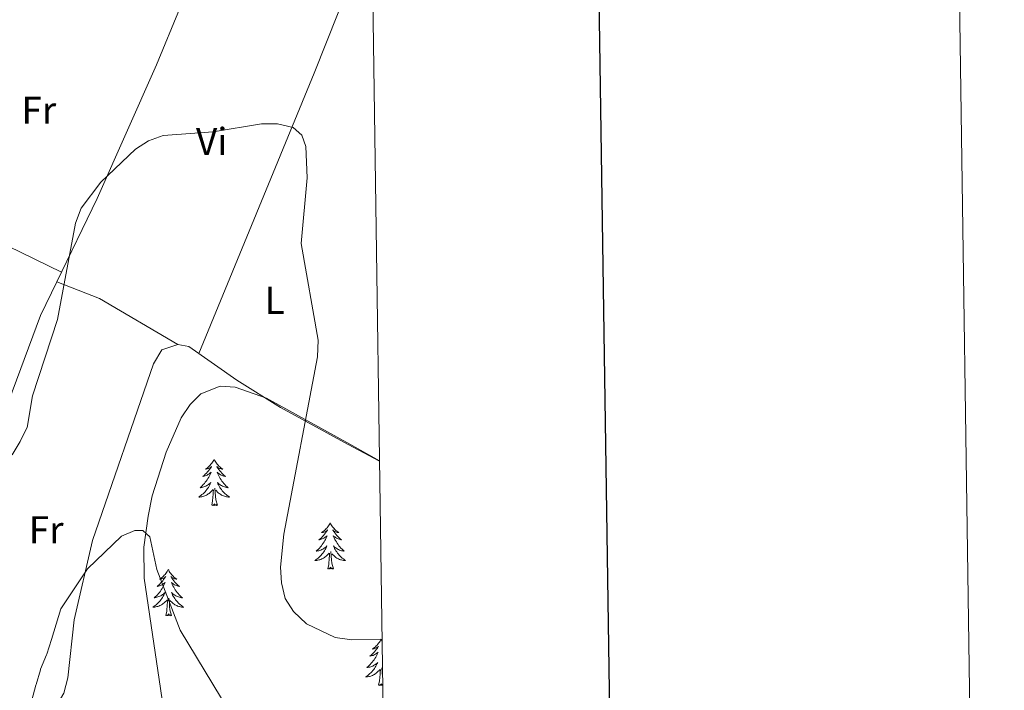
# Model space of a CAD drawing. Units: metres. Extents: x 597057 to 601554, y 4677818 to 4680851.
# Drawn here: x 601300 to 601554, y 4678516 to 4678688 of the extents above; entities that cross this region are included whole.
import ezdxf
from ezdxf.enums import TextEntityAlignment as Align

# ---------------------------------------------------------------- set-up
doc = ezdxf.new("R2010")
doc.units = ezdxf.units.M
doc.header["$MEASUREMENT"] = 0
for name, color, linetype, lineweight in [('Level 35', 92, 'Continuous', 0), ('Level 36', 19, 'Continuous', 40), ('Level 37', 92, 'Continuous', 0), ('Level 5', 36, 'Continuous', 0), ('Level 61', 19, 'Continuous', 0), ('Level 63', 7, 'Continuous', 0)]:
    doc.layers.add(name, color=color, linetype=linetype, lineweight=lineweight)
doc.styles.add('Arial', font='ARIAL.TTF', dxfattribs={"height": 0.2})

msp = doc.modelspace()

# ---------------------------------------------------------------- linework, layer by layer
at = {"layer": 'Level 35', "color": 92, "linetype": 'Continuous', "lineweight": 0, "ltscale": 0.5}
msp.add_polyline3d([(601357.75, 4678413.33, 358.16), (601371.11, 4678433.24, 359.76), (601372.89, 4678436.06, 359.96), (601374.14, 4678439.82, 360.06), (601373.92, 4678444.03, 359.99), (601372.54, 4678448.19, 359.91), (601370.6, 4678451.38, 359.96), (601355.33, 4678464.27, 360.86), (601345.45, 4678476.98, 361.61), (601341.39, 4678487.76, 362.56), (601337.45, 4678506.06, 364.78), (601331.81, 4678544.44, 365.08), (601331.7, 4678552.41, 365.08), (601332.84, 4678560.4, 365.07), (601333.85, 4678565.64, 365.41), (601337.47, 4678576.93, 367.4), (601341.35, 4678585.77, 367.47), (601343.6, 4678589.2, 367.37), (601346.41, 4678591.93, 367.4), (601351.38, 4678593.87, 367.77), (601355.27, 4678593.69, 368.08), (601363.32, 4678590.78, 368.71), (601384.8, 4678578.92, 370.35), (601392.48, 4678574.7, 370.47)], dxfattribs=at)
at = {"layer": 'Level 36', "color": 92, "linetype": 'Continuous', "lineweight": 0}
for points in [[(601309.26, 4678620.81, 368.73), (601319.64, 4678642.25, 370.59), (601334.93, 4678676.78, 370.82), (601341.08, 4678691.54, 371.59), (601355.55, 4678718.5, 371.71)], [(601345.85, 4678602.32, 366.65), (601375.63, 4678674.61, 371.61), (601387.97, 4678705.81, 371.41)], [(601276.53, 4678523.46, 367.24), (601260.41, 4678527.96, 369.57), (601244.32, 4678536.01, 370.22), (601242.37, 4678538.25, 370.22), (601242.52, 4678542.17, 370.22), (601253.29, 4678564.77, 370.81), (601274.54, 4678613.65, 372.9), (601285.64, 4678633.15, 372.01), (601289.56, 4678633.42, 371.6), (601310.48, 4678623.33, 369.62)], [(601340.45, 4678604.63, 366.35), (601336.34, 4678603.26, 366.35), (601334.18, 4678599.63, 366.28), (601318.5, 4678554.1, 364.8), (601313.75, 4678533.7, 364.86), (601312.14, 4678518.7, 364.26), (601311.04, 4678514.77, 364.26), (601309, 4678511.24, 364.26), (601306.91, 4678509.31, 364.26), (601302.9, 4678509.26, 364.26), (601279.4, 4678520.77, 366.35), (601276.53, 4678523.46, 366.65), (601275.34, 4678527.39, 366.86), (601276.86, 4678537.49, 366.85), (601295.82, 4678587.15, 370.72), (601305.05, 4678612.12, 370.14), (601309.26, 4678620.81, 369.63), (601320.25, 4678616.53, 367.99), (601340.45, 4678604.63, 366.35)], [(601392.48, 4678574.54, 371.85), (601384.34, 4678578.89, 371.99), (601366.94, 4678588.4, 369.37), (601355.69, 4678595.42, 366.95), (601343.29, 4678604.12, 366.35), (601340.45, 4678604.63, 366.35)], [(601349.82, 4678575.04, 0.01), (601349.71, 4678574.82, 0.01), (601349.55, 4678574.54, 0.01), (601349.38, 4678574.28, 0.01), (601349.2, 4678574.02, 0.01), (601349.01, 4678573.77, 0.01), (601348.8, 4678573.54, 0.01), (601348.58, 4678573.31, 0.01), (601348.35, 4678573.09, 0.01), (601348.11, 4678572.89, 0.01), (601347.86, 4678572.7, 0.01), (601347.6, 4678572.52, 0.01), (601347.8, 4678572.54, 0.01), (601348, 4678572.58, 0.01), (601348.2, 4678572.64, 0.01), (601348.4, 4678572.71, 0.01), (601348.58, 4678572.79, 0.01), (601348.76, 4678572.89, 0.01), (601348.94, 4678573, 0.01), (601349.14, 4678573.19, 0.01), (601349.1, 4678573.13, 0.01), (601348.87, 4678572.78, 0.01), (601348.63, 4678572.45, 0.01), (601348.37, 4678572.12, 0.01), (601348.11, 4678571.81, 0.01), (601347.83, 4678571.5, 0.01), (601347.53, 4678571.21, 0.01), (601347.23, 4678570.92, 0.01), (601346.92, 4678570.65, 0.01), (601347.04, 4678570.68, 0.01), (601347.29, 4678570.73, 0.01), (601347.53, 4678570.81, 0.01), (601347.77, 4678570.9, 0.01), (601348, 4678571, 0.01), (601348.22, 4678571.12, 0.01), (601348.44, 4678571.25, 0.01), (601348.64, 4678571.39, 0.01), (601348.84, 4678571.55, 0.01), (601349.03, 4678571.72, 0.01), (601348.94, 4678571.5, 0.01), (601348.78, 4678571.14, 0.01), (601348.61, 4678570.78, 0.01), (601348.43, 4678570.44, 0.01), (601348.23, 4678570.1, 0.01), (601348.02, 4678569.76, 0.01), (601347.79, 4678569.44, 0.01), (601347.55, 4678569.13, 0.01), (601347.3, 4678568.83, 0.01), (601347.03, 4678568.54, 0.01), (601346.76, 4678568.25, 0.01), (601346.47, 4678567.98, 0.01), (601346.18, 4678567.73, 0.01), (601346.37, 4678567.75, 0.01), (601346.64, 4678567.8, 0.01), (601346.9, 4678567.86, 0.01), (601347.16, 4678567.94, 0.01), (601347.42, 4678568.03, 0.01), (601347.66, 4678568.14, 0.01), (601347.9, 4678568.26, 0.01), (601348.14, 4678568.4, 0.01), (601348.36, 4678568.55, 0.01), (601348.58, 4678568.72, 0.01), (601348.78, 4678568.89, 0.01), (601348.98, 4678569.08, 0.01), (601348.84, 4678568.75, 0.01)], [(601349.82, 4678575.04, 0.01), (601349.93, 4678574.82, 0.01), (601350.08, 4678574.54, 0.01), (601350.25, 4678574.28, 0.01), (601350.43, 4678574.02, 0.01), (601350.63, 4678573.77, 0.01), (601350.83, 4678573.54, 0.01), (601351.05, 4678573.31, 0.01), (601351.28, 4678573.09, 0.01), (601351.52, 4678572.89, 0.01), (601351.77, 4678572.7, 0.01), (601352.03, 4678572.52, 0.01), (601351.83, 4678572.54, 0.01), (601351.63, 4678572.58, 0.01), (601351.43, 4678572.64, 0.01), (601351.24, 4678572.71, 0.01), (601351.05, 4678572.79, 0.01), (601350.87, 4678572.89, 0.01), (601350.69, 4678573, 0.01), (601350.49, 4678573.19, 0.01), (601350.53, 4678573.13, 0.01), (601350.76, 4678572.78, 0.01), (601351, 4678572.45, 0.01), (601351.26, 4678572.12, 0.01), (601351.53, 4678571.81, 0.01), (601351.81, 4678571.5, 0.01), (601352.1, 4678571.21, 0.01), (601352.4, 4678570.92, 0.01), (601352.71, 4678570.65, 0.01), (601352.59, 4678570.68, 0.01), (601352.34, 4678570.73, 0.01), (601352.1, 4678570.81, 0.01), (601351.87, 4678570.9, 0.01), (601351.64, 4678571, 0.01), (601351.41, 4678571.12, 0.01), (601351.2, 4678571.25, 0.01), (601350.99, 4678571.39, 0.01), (601350.79, 4678571.55, 0.01), (601350.6, 4678571.72, 0.01), (601350.69, 4678571.5, 0.01), (601350.85, 4678571.14, 0.01), (601351.02, 4678570.78, 0.01), (601351.2, 4678570.44, 0.01), (601351.4, 4678570.1, 0.01), (601351.62, 4678569.76, 0.01), (601351.84, 4678569.44, 0.01), (601352.08, 4678569.13, 0.01), (601352.33, 4678568.83, 0.01), (601352.6, 4678568.54, 0.01), (601352.87, 4678568.25, 0.01), (601353.16, 4678567.98, 0.01), (601353.46, 4678567.73, 0.01), (601353.26, 4678567.75, 0.01), (601352.99, 4678567.8, 0.01), (601352.73, 4678567.86, 0.01), (601352.47, 4678567.94, 0.01), (601352.22, 4678568.03, 0.01), (601351.97, 4678568.14, 0.01), (601351.73, 4678568.26, 0.01), (601351.49, 4678568.4, 0.01), (601351.27, 4678568.55, 0.01), (601351.05, 4678568.72, 0.01), (601350.85, 4678568.89, 0.01), (601350.65, 4678569.08, 0.01), (601350.79, 4678568.75, 0.01)], [(601348.84, 4678568.75, 0.01), (601348.68, 4678568.43, 0.01), (601348.52, 4678568.12, 0.01), (601348.33, 4678567.81, 0.01), (601348.14, 4678567.52, 0.01), (601347.92, 4678567.23, 0.01), (601347.7, 4678566.95, 0.01), (601347.47, 4678566.68, 0.01), (601347.22, 4678566.42, 0.01), (601346.96, 4678566.18, 0.01), (601346.69, 4678565.95, 0.01), (601346.42, 4678565.72, 0.01), (601346.13, 4678565.52, 0.01), (601345.84, 4678565.32, 0.01), (601346.1, 4678565.33, 0.01), (601346.36, 4678565.36, 0.01), (601346.63, 4678565.4, 0.01), (601346.88, 4678565.46, 0.01), (601347.14, 4678565.53, 0.01), (601347.39, 4678565.62, 0.01), (601347.63, 4678565.72, 0.01), (601347.87, 4678565.83, 0.01), (601348.1, 4678565.96, 0.01), (601348.32, 4678566.11, 0.01), (601348.54, 4678566.27, 0.01), (601348.74, 4678566.44, 0.01), (601349.59, 4678567.24, 0.01)], [(601350.79, 4678568.75, 0.01), (601350.95, 4678568.43, 0.01), (601351.12, 4678568.12, 0.01), (601351.3, 4678567.81, 0.01), (601351.5, 4678567.52, 0.01), (601351.71, 4678567.23, 0.01), (601351.93, 4678566.95, 0.01), (601352.16, 4678566.68, 0.01), (601352.41, 4678566.42, 0.01), (601352.67, 4678566.18, 0.01), (601352.94, 4678565.95, 0.01), (601353.22, 4678565.72, 0.01), (601353.51, 4678565.52, 0.01), (601353.8, 4678565.32, 0.01), (601353.53, 4678565.33, 0.01), (601353.27, 4678565.36, 0.01), (601353.01, 4678565.4, 0.01), (601352.75, 4678565.46, 0.01), (601352.49, 4678565.53, 0.01), (601352.24, 4678565.62, 0.01), (601352, 4678565.72, 0.01), (601351.76, 4678565.83, 0.01), (601351.53, 4678565.96, 0.01), (601351.31, 4678566.11, 0.01), (601351.1, 4678566.27, 0.01), (601350.89, 4678566.44, 0.01), (601350.23, 4678567.06, 0.01)], [(601349.2, 4678563.19, 0.01), (601349.44, 4678564.31, 0.01), (601349.56, 4678566.05, 0.01), (601349.6, 4678566.48, 0.01), (601349.67, 4678567.2, 0.01)], [(601350.67, 4678563.19, 0.01), (601350.24, 4678564.63, 0.01), (601350.15, 4678565.53, 0.01), (601350.1, 4678566.48, 0.01), (601350, 4678567.64, 0.01)], [(601350.67, 4678563.19, 0.01), (601350.49, 4678563.12, 0.01), (601350.47, 4678563.36, 0.01), (601350.28, 4678563.14, 0.01), (601350.16, 4678563.34, 0.01), (601350.04, 4678563.23, 0.01), (601349.77, 4678563.18, 0.01), (601349.97, 4678563.57, 0.01), (601349.58, 4678563.19, 0.01), (601349.4, 4678563.14, 0.01), (601349.35, 4678563.3, 0.01), (601349.2, 4678563.19, 0.01)], [(601379.74, 4678558.68, 0.01), (601379.63, 4678558.46, 0.01), (601379.47, 4678558.18, 0.01), (601379.3, 4678557.92, 0.01), (601379.12, 4678557.66, 0.01), (601378.93, 4678557.41, 0.01), (601378.72, 4678557.18, 0.01), (601378.5, 4678556.95, 0.01), (601378.27, 4678556.73, 0.01), (601378.03, 4678556.53, 0.01), (601377.78, 4678556.34, 0.01), (601377.52, 4678556.16, 0.01), (601377.72, 4678556.18, 0.01), (601377.92, 4678556.22, 0.01), (601378.12, 4678556.28, 0.01), (601378.32, 4678556.35, 0.01), (601378.51, 4678556.43, 0.01), (601378.69, 4678556.53, 0.01), (601378.86, 4678556.64, 0.01), (601379.07, 4678556.83, 0.01), (601379.02, 4678556.77, 0.01), (601378.8, 4678556.42, 0.01), (601378.55, 4678556.09, 0.01), (601378.3, 4678555.76, 0.01), (601378.03, 4678555.45, 0.01), (601377.75, 4678555.14, 0.01), (601377.46, 4678554.85, 0.01), (601377.15, 4678554.56, 0.01), (601376.84, 4678554.29, 0.01), (601376.96, 4678554.32, 0.01), (601377.21, 4678554.37, 0.01), (601377.45, 4678554.45, 0.01), (601377.69, 4678554.54, 0.01), (601377.92, 4678554.64, 0.01), (601378.14, 4678554.76, 0.01), (601378.36, 4678554.89, 0.01), (601378.56, 4678555.03, 0.01), (601378.76, 4678555.19, 0.01), (601378.95, 4678555.36, 0.01), (601378.86, 4678555.14, 0.01), (601378.7, 4678554.78, 0.01), (601378.53, 4678554.42, 0.01), (601378.35, 4678554.08, 0.01), (601378.15, 4678553.74, 0.01), (601377.94, 4678553.4, 0.01), (601377.71, 4678553.08, 0.01), (601377.47, 4678552.77, 0.01), (601377.22, 4678552.47, 0.01), (601376.96, 4678552.18, 0.01), (601376.68, 4678551.89, 0.01), (601376.39, 4678551.62, 0.01), (601376.1, 4678551.37, 0.01), (601376.29, 4678551.39, 0.01), (601376.56, 4678551.44, 0.01), (601376.82, 4678551.5, 0.01), (601377.08, 4678551.58, 0.01), (601377.34, 4678551.67, 0.01), (601377.58, 4678551.78, 0.01), (601377.83, 4678551.9, 0.01), (601378.06, 4678552.04, 0.01), (601378.28, 4678552.19, 0.01), (601378.5, 4678552.36, 0.01), (601378.71, 4678552.53, 0.01), (601378.9, 4678552.72, 0.01), (601378.76, 4678552.39, 0.01)], [(601379.74, 4678558.68, 0.01), (601379.85, 4678558.46, 0.01), (601380, 4678558.18, 0.01), (601380.17, 4678557.92, 0.01), (601380.35, 4678557.66, 0.01), (601380.55, 4678557.41, 0.01), (601380.76, 4678557.18, 0.01), (601380.97, 4678556.95, 0.01), (601381.2, 4678556.73, 0.01), (601381.44, 4678556.53, 0.01), (601381.7, 4678556.34, 0.01), (601381.96, 4678556.16, 0.01), (601381.76, 4678556.18, 0.01), (601381.55, 4678556.22, 0.01), (601381.35, 4678556.28, 0.01), (601381.16, 4678556.35, 0.01), (601380.97, 4678556.43, 0.01), (601380.79, 4678556.53, 0.01), (601380.62, 4678556.64, 0.01), (601380.41, 4678556.83, 0.01), (601380.45, 4678556.77, 0.01), (601380.68, 4678556.42, 0.01), (601380.92, 4678556.09, 0.01), (601381.18, 4678555.76, 0.01), (601381.45, 4678555.45, 0.01), (601381.73, 4678555.14, 0.01), (601382.02, 4678554.85, 0.01), (601382.32, 4678554.56, 0.01), (601382.64, 4678554.29, 0.01), (601382.51, 4678554.32, 0.01), (601382.27, 4678554.37, 0.01), (601382.02, 4678554.45, 0.01), (601381.79, 4678554.54, 0.01), (601381.56, 4678554.64, 0.01), (601381.33, 4678554.76, 0.01), (601381.12, 4678554.89, 0.01), (601380.91, 4678555.03, 0.01), (601380.71, 4678555.19, 0.01), (601380.53, 4678555.36, 0.01), (601380.62, 4678555.14, 0.01), (601380.77, 4678554.78, 0.01), (601380.94, 4678554.42, 0.01), (601381.13, 4678554.08, 0.01), (601381.33, 4678553.74, 0.01), (601381.54, 4678553.4, 0.01), (601381.77, 4678553.08, 0.01), (601382, 4678552.77, 0.01), (601382.26, 4678552.47, 0.01), (601382.52, 4678552.18, 0.01), (601382.8, 4678551.89, 0.01), (601383.08, 4678551.62, 0.01), (601383.38, 4678551.37, 0.01), (601383.18, 4678551.39, 0.01), (601382.92, 4678551.44, 0.01), (601382.65, 4678551.5, 0.01), (601382.39, 4678551.58, 0.01), (601382.14, 4678551.67, 0.01), (601381.89, 4678551.78, 0.01), (601381.65, 4678551.9, 0.01), (601381.42, 4678552.04, 0.01), (601381.19, 4678552.19, 0.01), (601380.98, 4678552.36, 0.01), (601380.77, 4678552.53, 0.01), (601380.57, 4678552.72, 0.01), (601380.72, 4678552.39, 0.01)], [(601378.76, 4678552.39, 0.01), (601378.61, 4678552.07, 0.01), (601378.44, 4678551.76, 0.01), (601378.25, 4678551.45, 0.01), (601378.06, 4678551.16, 0.01), (601377.85, 4678550.87, 0.01), (601377.62, 4678550.59, 0.01), (601377.39, 4678550.32, 0.01), (601377.14, 4678550.06, 0.01), (601376.88, 4678549.82, 0.01), (601376.62, 4678549.59, 0.01), (601376.34, 4678549.36, 0.01), (601376.05, 4678549.16, 0.01), (601375.76, 4678548.96, 0.01), (601376.02, 4678548.97, 0.01), (601376.29, 4678549, 0.01), (601376.55, 4678549.04, 0.01), (601376.81, 4678549.1, 0.01), (601377.06, 4678549.17, 0.01), (601377.31, 4678549.26, 0.01), (601377.56, 4678549.36, 0.01), (601377.79, 4678549.47, 0.01), (601378.02, 4678549.6, 0.01), (601378.25, 4678549.75, 0.01), (601378.46, 4678549.91, 0.01), (601378.66, 4678550.08, 0.01), (601379.51, 4678550.88, 0.01)], [(601379.12, 4678546.83, 0.01), (601379.36, 4678547.95, 0.01), (601379.48, 4678549.69, 0.01), (601379.52, 4678550.12, 0.01), (601379.59, 4678550.84, 0.01)], [(601380.59, 4678546.83, 0.01), (601380.16, 4678548.27, 0.01), (601380.07, 4678549.17, 0.01), (601380.02, 4678550.12, 0.01), (601379.92, 4678551.28, 0.01)], [(601380.72, 4678552.39, 0.01), (601380.87, 4678552.07, 0.01), (601381.04, 4678551.76, 0.01), (601381.22, 4678551.45, 0.01), (601381.42, 4678551.16, 0.01), (601381.63, 4678550.87, 0.01), (601381.85, 4678550.59, 0.01), (601382.09, 4678550.32, 0.01), (601382.33, 4678550.06, 0.01), (601382.59, 4678549.82, 0.01), (601382.86, 4678549.59, 0.01), (601383.14, 4678549.36, 0.01), (601383.43, 4678549.16, 0.01), (601383.72, 4678548.96, 0.01), (601383.45, 4678548.97, 0.01), (601383.19, 4678549, 0.01), (601382.93, 4678549.04, 0.01), (601382.67, 4678549.1, 0.01), (601382.41, 4678549.17, 0.01), (601382.16, 4678549.26, 0.01), (601381.92, 4678549.36, 0.01), (601381.68, 4678549.47, 0.01), (601381.45, 4678549.6, 0.01), (601381.23, 4678549.75, 0.01), (601381.02, 4678549.91, 0.01), (601380.81, 4678550.08, 0.01), (601380.16, 4678550.7, 0.01)], [(601338, 4678546.65, 0.01), (601337.89, 4678546.44, 0.01), (601337.73, 4678546.16, 0.01), (601337.56, 4678545.89, 0.01), (601337.38, 4678545.64, 0.01), (601337.19, 4678545.39, 0.01), (601336.98, 4678545.15, 0.01), (601336.76, 4678544.92, 0.01), (601336.53, 4678544.71, 0.01), (601336.29, 4678544.51, 0.01), (601336.04, 4678544.32, 0.01), (601335.78, 4678544.14, 0.01), (601335.98, 4678544.16, 0.01), (601336.18, 4678544.2, 0.01), (601336.38, 4678544.25, 0.01), (601336.58, 4678544.32, 0.01), (601336.77, 4678544.41, 0.01), (601336.95, 4678544.51, 0.01), (601337.12, 4678544.62, 0.01), (601337.33, 4678544.81, 0.01), (601337.29, 4678544.74, 0.01), (601337.06, 4678544.4, 0.01), (601336.81, 4678544.06, 0.01), (601336.56, 4678543.74, 0.01), (601336.29, 4678543.42, 0.01), (601336.01, 4678543.12, 0.01), (601335.72, 4678542.82, 0.01), (601335.41, 4678542.54, 0.01), (601335.1, 4678542.27, 0.01), (601335.22, 4678542.29, 0.01), (601335.47, 4678542.35, 0.01), (601335.71, 4678542.42, 0.01), (601335.95, 4678542.51, 0.01), (601336.18, 4678542.61, 0.01), (601336.4, 4678542.73, 0.01), (601336.62, 4678542.86, 0.01), (601336.83, 4678543.01, 0.01), (601337.02, 4678543.16, 0.01), (601337.21, 4678543.33, 0.01), (601337.12, 4678543.11, 0.01), (601336.97, 4678542.75, 0.01), (601336.8, 4678542.4, 0.01), (601336.61, 4678542.05, 0.01), (601336.41, 4678541.71, 0.01), (601336.2, 4678541.38, 0.01), (601335.97, 4678541.06, 0.01), (601335.73, 4678540.74, 0.01), (601335.48, 4678540.44, 0.01), (601335.22, 4678540.15, 0.01), (601334.94, 4678539.87, 0.01), (601334.66, 4678539.6, 0.01), (601334.36, 4678539.34, 0.01), (601334.55, 4678539.37, 0.01), (601334.82, 4678539.41, 0.01), (601335.08, 4678539.48, 0.01), (601335.34, 4678539.56, 0.01), (601335.6, 4678539.65, 0.01), (601335.85, 4678539.76, 0.01), (601336.09, 4678539.88, 0.01), (601336.32, 4678540.02, 0.01), (601336.55, 4678540.17, 0.01), (601336.76, 4678540.33, 0.01), (601336.97, 4678540.51, 0.01), (601337.16, 4678540.7, 0.01), (601337.02, 4678540.37, 0.01)], [(601338, 4678546.65, 0.01), (601338.11, 4678546.44, 0.01), (601338.26, 4678546.16, 0.01), (601338.43, 4678545.89, 0.01), (601338.62, 4678545.64, 0.01), (601338.81, 4678545.39, 0.01), (601339.02, 4678545.15, 0.01), (601339.24, 4678544.92, 0.01), (601339.46, 4678544.71, 0.01), (601339.7, 4678544.51, 0.01), (601339.96, 4678544.32, 0.01), (601340.22, 4678544.14, 0.01), (601340.02, 4678544.16, 0.01), (601339.81, 4678544.2, 0.01), (601339.62, 4678544.25, 0.01), (601339.42, 4678544.32, 0.01), (601339.23, 4678544.41, 0.01), (601339.05, 4678544.51, 0.01), (601338.88, 4678544.62, 0.01), (601338.67, 4678544.81, 0.01), (601338.71, 4678544.74, 0.01), (601338.94, 4678544.4, 0.01), (601339.18, 4678544.06, 0.01), (601339.44, 4678543.74, 0.01), (601339.71, 4678543.42, 0.01), (601339.99, 4678543.12, 0.01), (601340.28, 4678542.82, 0.01), (601340.58, 4678542.54, 0.01), (601340.9, 4678542.27, 0.01), (601340.77, 4678542.29, 0.01), (601340.53, 4678542.35, 0.01), (601340.28, 4678542.42, 0.01), (601340.05, 4678542.51, 0.01), (601339.82, 4678542.61, 0.01), (601339.6, 4678542.73, 0.01), (601339.38, 4678542.86, 0.01), (601339.17, 4678543.01, 0.01), (601338.98, 4678543.16, 0.01), (601338.79, 4678543.33, 0.01), (601338.88, 4678543.11, 0.01), (601339.03, 4678542.75, 0.01), (601339.2, 4678542.4, 0.01), (601339.39, 4678542.05, 0.01), (601339.59, 4678541.71, 0.01), (601339.8, 4678541.38, 0.01), (601340.03, 4678541.06, 0.01), (601340.27, 4678540.74, 0.01), (601340.52, 4678540.44, 0.01), (601340.78, 4678540.15, 0.01), (601341.06, 4678539.87, 0.01), (601341.34, 4678539.6, 0.01), (601341.64, 4678539.34, 0.01), (601341.44, 4678539.37, 0.01), (601341.18, 4678539.41, 0.01), (601340.91, 4678539.48, 0.01), (601340.66, 4678539.56, 0.01), (601340.4, 4678539.65, 0.01), (601340.15, 4678539.76, 0.01), (601339.91, 4678539.88, 0.01), (601339.68, 4678540.02, 0.01), (601339.45, 4678540.17, 0.01), (601339.24, 4678540.33, 0.01), (601339.03, 4678540.51, 0.01), (601338.84, 4678540.7, 0.01), (601338.98, 4678540.37, 0.01)], [(601380.59, 4678546.83, 0.01), (601380.42, 4678546.76, 0.01), (601380.4, 4678547, 0.01), (601380.21, 4678546.78, 0.01), (601380.08, 4678546.98, 0.01), (601379.96, 4678546.87, 0.01), (601379.69, 4678546.82, 0.01), (601379.89, 4678547.21, 0.01), (601379.5, 4678546.83, 0.01), (601379.32, 4678546.78, 0.01), (601379.28, 4678546.94, 0.01), (601379.12, 4678546.83, 0.01)], [(601337.02, 4678540.37, 0.01), (601336.87, 4678540.05, 0.01), (601336.7, 4678539.73, 0.01), (601336.52, 4678539.43, 0.01), (601336.32, 4678539.13, 0.01), (601336.11, 4678538.84, 0.01), (601335.88, 4678538.57, 0.01), (601335.65, 4678538.3, 0.01), (601335.4, 4678538.04, 0.01), (601335.15, 4678537.8, 0.01), (601334.88, 4678537.56, 0.01), (601334.6, 4678537.34, 0.01), (601334.31, 4678537.13, 0.01), (601334.02, 4678536.94, 0.01), (601334.28, 4678536.95, 0.01), (601334.55, 4678536.97, 0.01), (601334.81, 4678537.01, 0.01), (601335.07, 4678537.07, 0.01), (601335.32, 4678537.14, 0.01), (601335.57, 4678537.23, 0.01), (601335.82, 4678537.33, 0.01), (601336.06, 4678537.45, 0.01), (601336.28, 4678537.58, 0.01), (601336.51, 4678537.72, 0.01), (601336.72, 4678537.88, 0.01), (601336.92, 4678538.05, 0.01), (601337.77, 4678538.85, 0.01)], [(601338.98, 4678540.37, 0.01), (601339.13, 4678540.05, 0.01), (601339.3, 4678539.73, 0.01), (601339.48, 4678539.43, 0.01), (601339.68, 4678539.13, 0.01), (601339.89, 4678538.84, 0.01), (601340.11, 4678538.57, 0.01), (601340.35, 4678538.3, 0.01), (601340.59, 4678538.04, 0.01), (601340.85, 4678537.8, 0.01), (601341.12, 4678537.56, 0.01), (601341.4, 4678537.34, 0.01), (601341.69, 4678537.13, 0.01), (601341.98, 4678536.94, 0.01), (601341.71, 4678536.95, 0.01), (601341.45, 4678536.97, 0.01), (601341.19, 4678537.01, 0.01), (601340.93, 4678537.07, 0.01), (601340.68, 4678537.14, 0.01), (601340.42, 4678537.23, 0.01), (601340.18, 4678537.33, 0.01), (601339.94, 4678537.45, 0.01), (601339.71, 4678537.58, 0.01), (601339.49, 4678537.72, 0.01), (601339.28, 4678537.88, 0.01), (601339.08, 4678538.05, 0.01), (601338.42, 4678538.67, 0.01)], [(601337.38, 4678534.8, 0.01), (601337.62, 4678535.92, 0.01), (601337.74, 4678537.66, 0.01), (601337.79, 4678538.1, 0.01), (601337.85, 4678538.82, 0.01)], [(601338.85, 4678534.8, 0.01), (601338.42, 4678536.24, 0.01), (601338.33, 4678537.15, 0.01), (601338.28, 4678538.1, 0.01), (601338.18, 4678539.26, 0.01)], [(601338.85, 4678534.8, 0.01), (601338.68, 4678534.74, 0.01), (601338.66, 4678534.97, 0.01), (601338.47, 4678534.75, 0.01), (601338.35, 4678534.96, 0.01), (601338.22, 4678534.85, 0.01), (601337.96, 4678534.79, 0.01), (601338.15, 4678535.19, 0.01), (601337.77, 4678534.81, 0.01), (601337.58, 4678534.75, 0.01), (601337.54, 4678534.91, 0.01), (601337.38, 4678534.8, 0.01)], [(601392.84, 4678528.67, 0.01), (601392.73, 4678528.45, 0.01), (601392.58, 4678528.17, 0.01), (601392.41, 4678527.91, 0.01), (601392.23, 4678527.65, 0.01), (601392.04, 4678527.4, 0.01), (601391.83, 4678527.16, 0.01), (601391.61, 4678526.94, 0.01), (601391.38, 4678526.72, 0.01), (601391.14, 4678526.52, 0.01), (601390.89, 4678526.33, 0.01), (601390.63, 4678526.15, 0.01), (601390.83, 4678526.17, 0.01), (601391.03, 4678526.21, 0.01), (601391.23, 4678526.27, 0.01), (601391.42, 4678526.34, 0.01), (601391.61, 4678526.42, 0.01), (601391.79, 4678526.52, 0.01), (601391.97, 4678526.63, 0.01), (601392.17, 4678526.82, 0.01), (601392.13, 4678526.76, 0.01), (601391.9, 4678526.41, 0.01), (601391.66, 4678526.08, 0.01), (601391.4, 4678525.75, 0.01), (601391.14, 4678525.44, 0.01), (601390.86, 4678525.13, 0.01), (601390.56, 4678524.84, 0.01), (601390.26, 4678524.55, 0.01), (601389.95, 4678524.28, 0.01), (601390.07, 4678524.3, 0.01), (601390.32, 4678524.36, 0.01), (601390.56, 4678524.44, 0.01), (601390.8, 4678524.52, 0.01), (601391.03, 4678524.63, 0.01), (601391.25, 4678524.74, 0.01), (601391.46, 4678524.88, 0.01), (601391.67, 4678525.02, 0.01), (601391.87, 4678525.18, 0.01), (601392.06, 4678525.35, 0.01), (601391.97, 4678525.13, 0.01), (601391.81, 4678524.76, 0.01), (601391.64, 4678524.41, 0.01), (601391.46, 4678524.06, 0.01), (601391.26, 4678523.72, 0.01), (601391.04, 4678523.39, 0.01), (601390.82, 4678523.07, 0.01), (601390.58, 4678522.76, 0.01), (601390.33, 4678522.46, 0.01), (601390.06, 4678522.16, 0.01), (601389.79, 4678521.88, 0.01), (601389.5, 4678521.61, 0.01), (601389.2, 4678521.36, 0.01), (601389.4, 4678521.38, 0.01), (601389.67, 4678521.43, 0.01), (601389.93, 4678521.49, 0.01), (601390.19, 4678521.57, 0.01), (601390.44, 4678521.66, 0.01), (601390.69, 4678521.77, 0.01), (601390.93, 4678521.89, 0.01), (601391.17, 4678522.03, 0.01), (601391.39, 4678522.18, 0.01), (601391.61, 4678522.35, 0.01), (601391.81, 4678522.52, 0.01), (601392.01, 4678522.71, 0.01), (601391.87, 4678522.38, 0.01)], [(601392.84, 4678528.67, 0.01), (601392.96, 4678528.45, 0.01), (601393.11, 4678528.17, 0.01), (601393.15, 4678528.11, 0.01)], [(601391.87, 4678522.38, 0.01), (601391.71, 4678522.06, 0.01), (601391.54, 4678521.75, 0.01), (601391.36, 4678521.44, 0.01), (601391.16, 4678521.15, 0.01), (601390.95, 4678520.86, 0.01), (601390.73, 4678520.58, 0.01), (601390.5, 4678520.31, 0.01), (601390.25, 4678520.05, 0.01), (601389.99, 4678519.81, 0.01), (601389.72, 4678519.58, 0.01), (601389.44, 4678519.35, 0.01), (601389.16, 4678519.14, 0.01), (601388.86, 4678518.95, 0.01), (601389.13, 4678518.96, 0.01), (601389.39, 4678518.99, 0.01), (601389.66, 4678519.03, 0.01), (601389.91, 4678519.08, 0.01), (601390.17, 4678519.16, 0.01), (601390.42, 4678519.24, 0.01), (601390.66, 4678519.35, 0.01), (601390.9, 4678519.46, 0.01), (601391.13, 4678519.59, 0.01), (601391.35, 4678519.74, 0.01), (601391.57, 4678519.9, 0.01), (601391.77, 4678520.07, 0.01), (601392.62, 4678520.87, 0.01)], [(601392.23, 4678516.82, 0.01), (601392.47, 4678517.94, 0.01), (601392.58, 4678519.68, 0.01), (601392.63, 4678520.11, 0.01), (601392.7, 4678520.83, 0.01)], [(601393.29, 4678518.17, 0.01), (601393.27, 4678518.26, 0.01), (601393.18, 4678519.16, 0.01), (601393.13, 4678520.11, 0.01), (601393.03, 4678521.27, 0.01)], [(601393.31, 4678516.77, 0.01), (601393.19, 4678516.97, 0.01), (601393.07, 4678516.86, 0.01), (601392.8, 4678516.81, 0.01), (601393, 4678517.2, 0.01), (601392.61, 4678516.82, 0.01), (601392.42, 4678516.77, 0.01), (601392.38, 4678516.93, 0.01), (601392.23, 4678516.82, 0.01)]]:
    msp.add_polyline3d(points, dxfattribs=at)
at = {"layer": 'Level 5', "color": 36, "linetype": 'Continuous', "lineweight": 0}
for points in [[(601393.14, 4678528.61, 370.01), (601385.32, 4678528.51, 370.01), (601381, 4678529.1, 370.01), (601373.61, 4678532.66, 370.01), (601370.28, 4678535.79, 370.01), (601368.16, 4678539.18, 370.01), (601367.15, 4678543.22, 370.01), (601366.95, 4678547.21, 370.01), (601367.77, 4678555.79, 370.01), (601376.44, 4678601.51, 370.01), (601376.6, 4678605.75, 370.01), (601372.22, 4678630.68, 370.01), (601373.79, 4678647.58, 370.01), (601373.49, 4678655.69, 370.01), (601372.39, 4678658.61, 370.01), (601370.2, 4678660.57, 370.01), (601366.14, 4678661.54, 370.01), (601362, 4678661.49, 370.01), (601349.59, 4678659.45, 370.01), (601336.71, 4678658.48, 370.01), (601332.93, 4678657.17, 370.01), (601329.51, 4678654.98, 370.01), (601320.59, 4678646.48, 370.01), (601315.58, 4678639.8, 370.01), (601314.11, 4678635.92, 370.01), (601309.42, 4678611.12, 370.01), (601302.99, 4678591.43, 370.01), (601301.66, 4678583.25, 370.01), (601299.82, 4678579.69, 370.01), (601299.81, 4678579.66, 370.01), (601297.75, 4678576.23, 370.01)], [(601353.69, 4678510.09, 365.01), (601341.06, 4678530.98, 365.01), (601335.08, 4678546.66, 365.01), (601333.25, 4678555.04, 365.01), (601331.4, 4678556.68, 365.01), (601329.38, 4678556.66, 365.01), (601325.94, 4678555.27, 365.01), (601317.19, 4678546.82, 365.01), (601310.33, 4678536.49, 365.01), (601307.93, 4678528.64, 365.01), (601306.67, 4678524.84, 365.01), (601306.6, 4678524.62, 365.01), (601305.06, 4678520.92, 365.01), (601305.03, 4678520.82, 365.01), (601303.95, 4678516.97, 365.01), (601303.9, 4678516.79, 365.01), (601302.84, 4678512.93, 365.01)]]:
    msp.add_polyline3d(points, dxfattribs=at)
at = {"layer": 'Level 61', "color": 19, "linetype": 'Continuous', "lineweight": 0}
msp.add_polyline3d([(597927.33, 4680537.91, 0.01), (601363.47, 4680586.69, 0.01), (601396.82, 4678273.56, 0.01), (597959.55, 4678224.78, 0.01), (597927.33, 4680537.91, 0.01)], close=True, dxfattribs=at)
at = {"layer": 'Level 63', "linetype": 'Continuous', "lineweight": 0}
msp.add_polyline3d([(597098.98, 4677818.46, -0.24), (597056.87, 4680788.17, -0.24), (601511.39, 4680851.39, -0.24), (601553.5, 4677881.68, -0.24), (597098.98, 4677818.46, -0.24)], close=True, dxfattribs=at)
at = {"layer": 'Level 63', "linetype": 'Continuous', "lineweight": 30}
msp.add_polyline3d([(597865.25, 4680587.1, -0.24), (597901.54, 4678172.39, -0.24), (601456.1, 4678225.84, -0.24), (601419.86, 4680637.55, -0.24), (597865.25, 4680587.1, -0.24)], dxfattribs=at)

# ---------------------------------------------------------------- texts
at = {"layer": 'Level 37', "color": 92, "linetype": 'Continuous', "lineweight": 0, "style": 'Arial'}
for s, p in [('Fr', (601304.63, 4678665.04, 371.16)), ('Vi', (601349.19, 4678656.97, 370)), ('L', (601365.41, 4678616.04, 368.86)), ('Fr', (601306.52, 4678556.88, 367.46))]:
    msp.add_text(s, height=7, dxfattribs=at).set_placement(p, align=Align.MIDDLE_CENTER)

doc.saveas('drawing.dxf')
